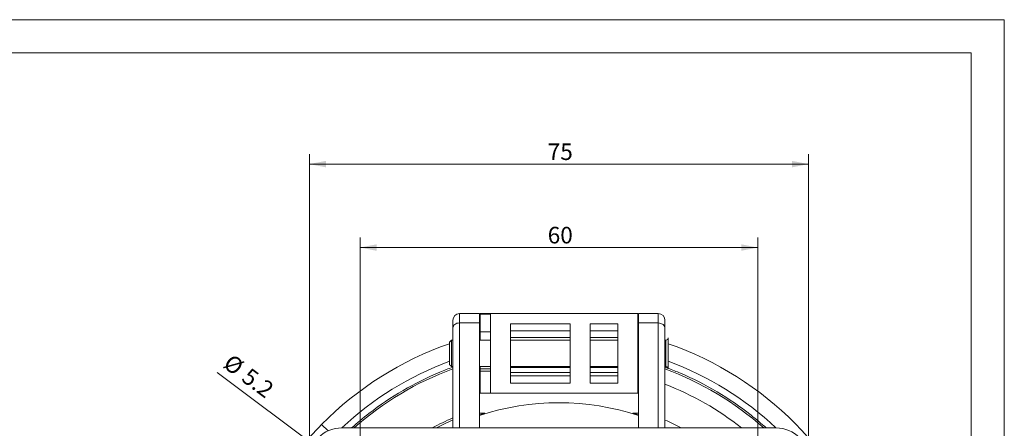
# Model space of a CAD drawing. Units: millimetres. Extents: x 0 to 420, y 0 to 297.
# Drawn here: x 271 to 420, y 235 to 297 of the extents above; entities that cross this region are included whole.
import ezdxf

# ---------------------------------------------------------------- set-up
doc = ezdxf.new("R2010")
doc.units = ezdxf.units.MM
doc.layers.add('1', color=7, linetype='Continuous', true_color=0xffffff)
doc.layers.add('256', color=7, linetype='Continuous', true_color=0xffffff)
doc.styles.add('Arial', font='Arial')
doc.dimstyles.get("Standard").update_dxf_attribs({"dimtxt": 0.18, "dimasz": 0.18, "dimexe": 0.18, "dimexo": 0.0625, "dimgap": 0.09, "dimtad": 0, "dimtih": 1, "dimtoh": 1, "dimdec": 4, "dimzin": 0, "dimdsep": 46, "dimtxsty": 'Standard', "dimcen": 0.09, "dimadec": 0, "dimazin": 0, "dimtfac": 1, "dimtdec": 4, "dimtofl": 0, "dimtmove": 0, "dimatfit": 3, "dimfxl": 0, "dimtolj": 1, "dimtzin": 0, "dimarcsym": 0})

# ---------------------------------------------------------------- blocks, each defined once
blk = doc.blocks.new('_U3')
at = {"layer": '1', "color": 18, "lineweight": 13}
for p, q in [((322.81, 228.4), (322.81, 264.12)), ((382.81, 228.4), (382.81, 264.12)), ((322.81, 262.62), (382.81, 262.62))]:
    blk.add_line(p, q, dxfattribs=at)
at = {"layer": '1', "color": 18, "lineweight": 18}
for points in [[(322.81, 262.62), (325.31, 263.11), (325.31, 262.13)], [(382.81, 262.62), (380.31, 262.13), (380.31, 263.11)]]:
    blk.add_solid(points, dxfattribs=at)
at = {"layer": '1', "color": 18, "linetype": 'Continuous', "lineweight": 13, "insert": (351.12, 263.24), "char_height": 2.5, "attachment_point": 7, "line_spacing_factor": 1.047437, "style": 'Arial'}
blk.add_mtext('\\fArial|b0|i0;\\W1.0000;60', dxfattribs=at)
blk = doc.blocks.new('_U7')
at = {"layer": '1', "color": 18, "lineweight": 13}
blk.add_line((324.89, 226.09), (301.25, 243.77), dxfattribs=at)
at = {"layer": '1', "color": 18, "lineweight": 18}
for points in [[(320.72, 229.2), (323.02, 228.1), (322.44, 227.32)], [(324.89, 226.09), (322.6, 227.2), (323.18, 227.98)]]:
    blk.add_solid(points, dxfattribs=at)
at = {"layer": '1', "color": 18, "linetype": 'Continuous', "lineweight": 13, "char_height": 2.5, "attachment_point": 7, "rotation": 323.2072, "line_spacing_factor": 1.047437, "style": 'Arial'}
for s, insert in [('\\fArial|b0|i0;%%c', (301.99, 244.69)), ('\\fArial|b0|i0;\\W1.0000;5.2', (304.76, 242.61))]:
    blk.add_mtext(s, dxfattribs=dict(at, insert=insert))
blk = doc.blocks.new('_U8')
at = {"layer": '1', "color": 18, "lineweight": 13}
for p, q in [((315.16, 231.15), (315.16, 276.71)), ((390.46, 231.15), (390.46, 276.71)), ((390.46, 275.21), (315.16, 275.21))]:
    blk.add_line(p, q, dxfattribs=at)
at = {"layer": '1', "color": 18, "lineweight": 18}
for points in [[(315.16, 275.21), (317.66, 275.7), (317.66, 274.72)], [(390.46, 275.21), (387.96, 274.72), (387.96, 275.7)]]:
    blk.add_solid(points, dxfattribs=at)
at = {"layer": '1', "color": 18, "linetype": 'Continuous', "lineweight": 13, "insert": (351.12, 275.83), "char_height": 2.5, "attachment_point": 7, "line_spacing_factor": 1.047437, "style": 'Arial'}
blk.add_mtext('\\fArial|b0|i0;\\W1.0000;75', dxfattribs=at)

msp = doc.modelspace()

# ---------------------------------------------------------------- linework, layer by layer
at = {"layer": '1', "color": 155, "linetype": 'Continuous', "lineweight": 13}
for p, q in [((337.807, 252.648), (337.807, 251.244)), ((367.807, 252.648), (367.807, 251.244)), ((337.807, 251.244), (340.807, 251.244)), ((337.807, 251.244), (337.807, 235.398)), ((367.807, 251.244), (364.807, 251.244)), ((367.807, 251.244), (367.807, 235.398)), ((345.507, 249.047), (354.507, 249.047)), ((361.707, 249.047), (357.507, 249.047)), ((368.957, 248.647), (368.957, 246.647)), ((368.957, 246.647), (368.957, 244.647)), ((342.507, 244.303), (340.907, 244.303)), ((345.507, 244.526), (354.507, 244.526)), ((345.507, 243.747), (354.507, 243.747)), ((361.707, 244.526), (357.507, 244.526)), ((361.707, 243.747), (357.507, 243.747))]:
    msp.add_line(p, q, dxfattribs=at)
at = {"layer": '1', "color": 155, "linetype": 'Continuous', "lineweight": 18}
for p, q in [((340.807, 252.648), (337.807, 252.648)), ((340.807, 252.648), (340.807, 251.244)), ((340.907, 252.563), (340.907, 252.647)), ((364.707, 252.647), (340.907, 252.647)), ((340.907, 252.563), (340.907, 249.897)), ((340.907, 252.563), (342.507, 252.563)), ((342.507, 252.563), (342.507, 240.647)), ((364.707, 240.647), (364.707, 252.647)), ((364.807, 252.648), (364.807, 251.244)), ((367.807, 252.648), (364.807, 252.648)), ((336.807, 250.478), (336.807, 251.648)), ((340.807, 251.244), (340.807, 235.397)), ((345.507, 251.119), (345.507, 242.175)), ((345.507, 251.119), (354.507, 251.119)), ((354.507, 251.119), (354.507, 242.175)), ((357.507, 251.119), (357.507, 242.175)), ((357.507, 251.119), (361.707, 251.119)), ((361.707, 251.119), (361.707, 242.175)), ((364.807, 251.244), (364.807, 235.397)), ((368.807, 250.478), (368.807, 251.648)), ((336.807, 235.398), (336.807, 250.478)), ((342.507, 249.897), (340.907, 249.897)), ((340.907, 248.647), (340.907, 249.897)), ((345.507, 250.047), (354.507, 250.047)), ((361.707, 250.047), (357.507, 250.047)), ((368.807, 235.398), (368.807, 250.478)), ((336.807, 248.647), (336.607, 248.647)), ((342.507, 248.647), (340.807, 248.647)), ((354.507, 248.647), (345.507, 248.647)), ((361.707, 248.647), (357.507, 248.647)), ((364.807, 248.647), (364.707, 248.647)), ((368.957, 248.647), (368.807, 248.647)), ((369.307, 248.997), (369.307, 246.647)), ((369.307, 246.647), (369.307, 244.297)), ((336.607, 244.647), (336.807, 244.647)), ((340.807, 244.647), (342.507, 244.647)), ((340.907, 244.303), (340.907, 244.647)), ((340.907, 243.958), (340.907, 244.303)), ((340.907, 240.647), (340.907, 243.958)), ((342.507, 243.958), (340.907, 243.958)), ((345.507, 244.647), (354.507, 244.647)), ((357.507, 244.647), (361.707, 244.647)), ((364.707, 244.647), (364.807, 244.647)), ((368.807, 244.647), (368.957, 244.647)), ((345.507, 243.247), (354.507, 243.247)), ((345.507, 242.175), (354.507, 242.175)), ((361.707, 243.247), (357.507, 243.247)), ((357.507, 242.175), (361.707, 242.175)), ((340.907, 240.647), (342.507, 240.647)), ((342.507, 240.647), (364.707, 240.647)), ((341.635, 237.647), (340.807, 237.647)), ((364.807, 237.647), (363.979, 237.647)), ((317.018, 235.92), (317.998, 234.954)), ((320.057, 235.397), (385.557, 235.397))]:
    msp.add_line(p, q, dxfattribs=at)
for centre, radius, start, end in [((337.807, 251.648), 1, 90, 180), ((367.807, 251.648), 1, 0, 90), ((352.807, 200.647), 50.25, 109.16765, 135.41631), ((352.807, 200.647), 50.25, 103.6972, 103.81572), ((352.807, 200.647), 50.25, 76.18166, 76.30018), ((368.957, 248.997), 0.35, 269.99997, 0), ((352.807, 200.647), 50.25, 326.85171, 70.82973), ((352.807, 200.647), 46.5, 110.12063, 131.64187), ((352.807, 200.647), 46.5, 48.3525, 69.87375), ((368.957, 244.297), 0.35, 360, 90.00003), ((352.807, 200.647), 38.55, 71.86526, 108.13474), ((352.807, 200.647), 39.65, 113.80077, 118.78862), ((352.807, 200.647), 39.35, 113.99208, 117.98151), ((352.807, 200.647), 39.35, 113.99219, 117.98142), ((352.807, 200.647), 38.65, 106.80205, 108.08825), ((352.807, 200.647), 38.65, 71.91175, 73.19795), ((352.807, 200.647), 50.25, 135.41631, 141.12684), ((320.057, 230.397), 5, 90, 180), ((385.557, 230.397), 5, 360, 90)]:
    msp.add_arc(centre, radius, start, end, dxfattribs=at)
at = {"layer": '1', "color": 155, "linetype": 'Continuous', "lineweight": 13}
for start, end in [(110.21533, 133.30053), (46.69853, 69.78561)]:
    msp.add_arc((352.807, 200.647), 47.75, start, end, dxfattribs=at)
for centre, major_axis, start_param, end_param in [((337.807, 250.478), (1, 0), 1.5707963, 3.1415927), ((367.807, 250.478), (-1, 0), 3.1415927, 4.712389)]:
    msp.add_ellipse(centre, major_axis=major_axis, ratio=0.7660444, start_param=start_param, end_param=end_param, dxfattribs=at)
at = {"layer": '1', "color": 155, "linetype": 'Continuous', "lineweight": 18}
for major_axis, start_param, end_param in [((-44.35, 0), 4.0419323, 4.3432937), ((-44.35, 0), 4.041924, 4.3432829), ((0, 39.35), 0.4187405, 0.4883844), ((0, 39.35), 0.4187427, 0.4883678), ((-39.35, 0), 4.2240222, 4.2936475), ((-39.35, 0), 4.2240102, 4.2936478)]:
    msp.add_ellipse((352.807, 200.647), major_axis=major_axis, ratio=1, start_param=start_param, end_param=end_param, dxfattribs=at)
for points, degree in [([(336.607, 248.647), (336.307, 248.347)], 1), ([(336.307, 244.947), (336.607, 244.647)], 1), ([(368.806, 244.574), (368.969, 244.515), (369.131, 244.455), (369.293, 244.394)], 3)]:
    msp.add_open_spline(points, degree=degree, dxfattribs=at)
for points, weights in [([(336.307, 246.647), (336.307, 248.347), (336.307, 248.347)], [1, 0.707161686566, 0.999890185632]), ([(336.307, 244.947), (336.307, 244.948), (336.307, 246.647)], [0.999890185632, 0.707161686566, 1])]:
    msp.add_rational_spline(points, weights, degree=2, dxfattribs=at)
for points, knots in [([(336.607, 248.647), (336.607, 248.647), (336.607, 248.634), (336.607, 248.583), (336.607, 248.545), (336.607, 248.445), (336.607, 248.383), (336.607, 248.238), (336.607, 248.154), (336.607, 247.969), (336.607, 247.867), (336.607, 247.65), (336.607, 247.534), (336.607, 247.292), (336.607, 247.166), (336.607, 246.909), (336.607, 246.778), (336.607, 246.647)], [0, 0, 0, 0, 0.1246718, 0.1246718, 0.2497186, 0.2497186, 0.3747655, 0.3747655, 0.4998124, 0.4998124, 0.6248593, 0.6248593, 0.7499062, 0.7499062, 0.8749531, 0.8749531, 1, 1, 1, 1]), ([(336.607, 246.647), (336.607, 246.516), (336.607, 246.386), (336.607, 246.129), (336.607, 246.003), (336.607, 245.761), (336.607, 245.645), (336.607, 245.427), (336.607, 245.326), (336.607, 245.141), (336.607, 245.057), (336.607, 244.912), (336.607, 244.85), (336.607, 244.75), (336.607, 244.711), (336.607, 244.66), (336.607, 244.647), (336.607, 244.647)], [0, 0, 0, 0, 0.1250469, 0.1250469, 0.2500938, 0.2500938, 0.3751407, 0.3751407, 0.5001876, 0.5001876, 0.6252345, 0.6252345, 0.7502814, 0.7502814, 0.8753282, 0.8753282, 1, 1, 1, 1]), ([(321.535, 235.398), (322.38, 236.158), (324.842, 238.217), (329.226, 241.174), (333.571, 243.329), (336.151, 244.335), (336.807, 244.574)], [0, 0, 0, 0, 0.1901663, 0.5366174, 0.8830685, 1, 1, 1, 1]), ([(369.307, 244.389), (369.923, 244.156), (372.455, 243.14), (376.744, 240.965), (380.989, 238.047), (383.336, 236.067), (384.079, 235.398)], [0, 0, 0, 0, 0.1134649, 0.4705323, 0.8275997, 1, 1, 1, 1])]:
    msp.add_open_spline(points, degree=3, knots=knots, dxfattribs=at)
at = {"layer": '256', "color": 163, "linetype": 'Continuous', "lineweight": 13}
for p, q in [((0, 297), (420, 297)), ((420, 297), (420, 0))]:
    msp.add_line(p, q, dxfattribs=at)
at = {"layer": '256', "color": 163, "linetype": 'Continuous', "lineweight": 18}
for p, q in [((5, 292), (415, 292)), ((415, 292), (415, 5))]:
    msp.add_line(p, q, dxfattribs=at)

# ---------------------------------------------------------------- dimensions: what is measured, and where the dimension line sits
at = {"layer": '1', "color": 18, "linetype": 'Continuous', "lineweight": 13}
dim = msp.add_linear_dim(base=(390.457, 275.211), p1=(315.157, 219.183), p2=(390.457, 230.397), angle=180, dimstyle='Standard', override={"dimtxt": 2.5, "dimasz": 2.5, "dimexe": 1.5, "dimexo": 0.75, "dimgap": 1.25, "dimtad": 1, "dimtih": 0, "dimtoh": 0, "dimdec": 0, "dimlfac": 1, "dimzin": 8, "dimdsep": 46, "dimlunit": 2, "dimtxsty": 'Arial', "dimsah": 1, "dimse1": 0, "dimse2": 0, "dimsd1": 0, "dimsd2": 0, "dimclrd": 18, "dimclre": 18, "dimclrt": 18, "dimtol": 0, "dimtm": -0.02, "dimtfac": 0.6, "dimtdec": 3, "dimtofl": 1, "dimtmove": 0, "dimtzin": 8, "dimlwd": 13, "dimlwe": 13}, dxfattribs=at)
dim.commit()
dim.dimension.update_dxf_attribs({"geometry": '_U8', "text_midpoint": (352.807, 275.211), "dimtype": 160})
dim = msp.add_linear_dim(base=(382.807, 262.62), p1=(322.807, 227.647), p2=(382.807, 227.647), dimstyle='Standard', override={"dimtxt": 2.5, "dimasz": 2.5, "dimexe": 1.5, "dimexo": 0.75, "dimgap": 1.25, "dimtad": 1, "dimtih": 1, "dimtoh": 0, "dimdec": 2, "dimlfac": 1, "dimzin": 8, "dimdsep": 46, "dimlunit": 2, "dimtxsty": 'Arial', "dimsah": 1, "dimse1": 0, "dimse2": 0, "dimsd1": 0, "dimsd2": 0, "dimclrd": 18, "dimclre": 18, "dimclrt": 18, "dimtol": 0, "dimtm": -0.02, "dimtfac": 0.6, "dimtdec": 3, "dimtofl": 1, "dimtmove": 0, "dimtzin": 8, "dimlwd": 13, "dimlwe": 13}, dxfattribs=at)
dim.commit()
dim.dimension.update_dxf_attribs({"geometry": '_U3', "text_midpoint": (352.807, 262.62), "dimtype": 160})
dim = msp.add_diameter_dim_2p(p1=(324.889, 226.09), p2=(320.725, 229.205), dimstyle='Standard', override={"dimtxt": 2.5, "dimasz": 2.5, "dimexe": 1.5, "dimexo": 0.75, "dimgap": 1.25, "dimtad": 1, "dimtih": 0, "dimtoh": 0, "dimdec": 2, "dimlfac": 1, "dimzin": 8, "dimdsep": 46, "dimlunit": 2, "dimpost": '%%c<>', "dimtxsty": 'Arial', "dimsah": 1, "dimse1": 0, "dimse2": 0, "dimsd1": 0, "dimsd2": 0, "dimclrd": 18, "dimclre": 18, "dimclrt": 18, "dimtol": 0, "dimtm": -0.02, "dimtfac": 0.6, "dimtdec": 3, "dimtofl": 1, "dimtmove": 0, "dimatfit": 2, "dimtzin": 8, "dimlwd": 13, "dimlwe": 13}, dxfattribs=at)
dim.commit()
dim.dimension.update_dxf_attribs({"geometry": '_U7', "text_midpoint": (304.485, 241.351), "dimtype": 163})

doc.saveas('drawing.dxf')
